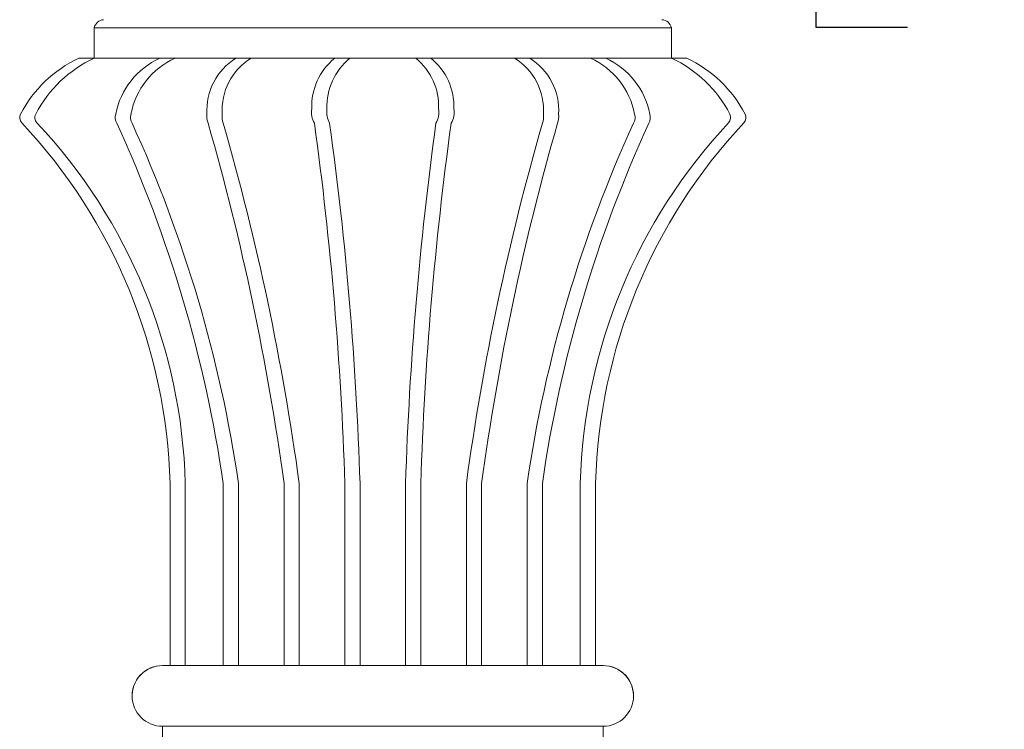
# Model space of a CAD drawing. Extents: x -82 to 28, y -10 to 70.
# Drawn here: x 7 to 15, y 12 to 18 of the extents above; entities that cross this region are included whole.
import ezdxf

# ---------------------------------------------------------------- set-up
doc = ezdxf.new("R2010")
doc.units = 0
doc.header["$MEASUREMENT"] = 0
doc.layers.get('0').update_dxf_attribs({"linetype": 'CONTINUOUS', "lineweight": 13})
doc.layers.get('DEFPOINTS').update_dxf_attribs({"linetype": 'CONTINUOUS'})
doc.layers.add('Text', color=7, linetype='CONTINUOUS')
doc.styles.add('ROMAND', font='romand.shx', dxfattribs={"oblique": 15})
doc.dimstyles.new('ROMAND', dxfattribs={"dimscale": 9, "dimtxt": 0.125, "dimasz": 0.125, "dimexe": 0.0625, "dimexo": 0.0625, "dimgap": 0.0625, "dimtad": 0, "dimtih": 1, "dimtoh": 1, "dimdec": 3, "dimzin": 0, "dimdsep": 46, "dimlunit": 4, "dimtxsty": 'ROMAND', "dimcen": 0, "dimadec": 0, "dimazin": 0, "dimtfac": 1, "dimtdec": 3, "dimtofl": 0, "dimtmove": 0, "dimatfit": 3, "dimfxl": 0, "dimtolj": 1, "dimtzin": 0, "dimarcsym": 0})

# ---------------------------------------------------------------- blocks, each defined once
blk = doc.blocks.new('*D37')
at = {"layer": 'DEFPOINTS', "color": 0}
for p in [(13.7519, 19.6082), (13.7519, 19.3229)]:
    blk.add_point(p, dxfattribs=at)
at = {"layer": 'Text', "color": 0, "lineweight": -2}
for p, q in [((13.7519, 17.6653), (13.7519, 18.5729)), ((14.5019, 17.6653), (13.7519, 17.6653))]:
    blk.add_line(p, q, dxfattribs=at)
at = {"layer": 'Text', "color": 0}
blk.add_solid([(13.6269, 18.5729), (13.8769, 18.5729), (13.7519, 19.3229)], dxfattribs=at)
at = {"layer": 'Text', "color": 0, "insert": (19.531, 17.6653), "char_height": 0.75, "attachment_point": 5, "style": 'ROMAND'}
blk.add_mtext('\\A1;10-24x1"\\PPAN HEAD\\PPHILLIPS SCREW\\P"TYPE F"\\P(4 @ 90%%d)', dxfattribs=at)

msp = doc.modelspace()

# ---------------------------------------------------------------- linework, layer by layer
for p, q in [((7.8112, 17.6615), (12.5612, 17.6615)), ((7.8112, 17.4115), (7.8112, 17.6615)), ((12.5612, 17.6615), (12.5612, 17.4115)), ((7.6862, 17.4115), (12.6862, 17.4115)), ((8.4362, 12.4115), (8.4362, 13.9115)), ((8.5612, 12.4115), (8.5612, 13.9115)), ((8.8737, 12.4115), (8.8737, 13.9115)), ((8.9987, 12.4115), (8.9987, 13.9115)), ((9.3737, 12.4115), (9.3737, 13.9115)), ((9.4987, 12.4115), (9.4987, 13.9115)), ((9.8737, 12.4115), (9.8737, 13.9115)), ((9.9987, 12.4115), (9.9987, 13.9115)), ((10.3737, 12.4115), (10.3737, 13.9115)), ((10.4987, 12.4115), (10.4987, 13.9115)), ((10.8737, 12.4115), (10.8737, 13.9115)), ((10.9987, 12.4115), (10.9987, 13.9115)), ((11.3737, 12.4115), (11.3737, 13.9115)), ((11.4987, 12.4115), (11.4987, 13.9115)), ((11.8112, 12.4115), (11.8112, 13.9115)), ((11.9362, 12.4115), (11.9362, 13.9115)), ((8.3737, 12.4115), (11.9987, 12.4115)), ((8.3737, 10.6615), (8.3737, 11.9115)), ((8.3737, 11.9115), (11.9987, 11.9115)), ((11.9987, 10.6615), (11.9987, 11.9115))]:
    msp.add_line(p, q)
for centre, radius, start, end in [((7.898, 17.6396), 0.0895, 95.42719, 165.81378), ((12.4744, 17.6396), 0.0895, 14.18622, 84.57281), ((8.1212, 16.4765), 1.0312, 114.95002, 152.56025), ((8.2462, 16.4765), 1.0312, 114.95002, 152.56025), ((8.6131, 16.8328), 0.6347, 114.24077, 169.19971), ((8.7381, 16.8328), 0.6347, 114.24077, 169.19971), ((9.2428, 16.9829), 0.5041, 121.74915, 183.54419), ((9.3678, 16.9829), 0.5041, 121.74915, 183.54419), ((10.1096, 17.016), 0.508, 128.8803, 182.32534), ((10.2346, 17.016), 0.508, 128.8803, 182.32534), ((10.1378, 17.016), 0.508, 357.67466, 51.1197), ((10.2628, 17.016), 0.508, 357.67466, 51.1197), ((11.0046, 16.9829), 0.5041, 356.45581, 58.25085), ((11.1296, 16.9829), 0.5041, 356.45581, 58.25085), ((11.6342, 16.8328), 0.6347, 10.80029, 65.75923), ((11.7592, 16.8328), 0.6347, 10.80029, 65.75923), ((12.1262, 16.4765), 1.0312, 27.43975, 65.04998), ((12.2512, 16.4765), 1.0312, 27.43975, 65.04998), ((12.2512, 16.4765), 1.0312, 27.43975, 65.04998), ((7.2614, 16.9229), 0.0625, 152.56025, 223.1406), ((7.3864, 16.9229), 0.0625, 152.56025, 223.1406), ((8.075, 16.9231), 0.09, 161.50458, 211.96253), ((8.2, 16.9231), 0.09, 161.50458, 211.96253), ((8.9042, 16.9325), 0.1656, 173.34193, 200.12518), ((9.0292, 16.9325), 0.1656, 173.34193, 200.12518), ((9.7773, 16.9652), 0.1778, 170.19532, 210.27289), ((9.9023, 16.9652), 0.1778, 170.19532, 210.27289), ((10.4701, 16.9652), 0.1778, 329.72711, 9.80468), ((10.5951, 16.9652), 0.1778, 329.72711, 9.80468), ((11.3432, 16.9325), 0.1656, 339.87482, 6.65807), ((11.4682, 16.9325), 0.1656, 339.87482, 6.65807), ((12.1723, 16.9231), 0.09, 328.03747, 18.49542), ((12.2973, 16.9231), 0.09, 328.03747, 18.49542), ((12.9859, 16.9229), 0.0625, 316.8594, 27.43975), ((13.1109, 16.9229), 0.0625, 316.8594, 27.43975), ((13.1109, 16.9229), 0.0625, 316.8594, 27.43975), ((3.9173, 13.789), 4.5206, 1.55246, 43.1406), ((4.0423, 13.789), 4.5206, 1.55246, 43.1406), ((-1.9287, 12.3337), 10.917, 8.30975, 24.5842), ((-1.8037, 12.3337), 10.917, 8.30975, 24.5842), ((-11.4867, 11.0607), 21.0543, 7.78178, 16.03239), ((-11.3617, 11.0607), 21.0543, 7.78178, 16.03239), ((-18.4088, 13.0186), 28.2966, 1.80833, 7.83405), ((-18.2838, 13.0186), 28.2966, 1.80833, 7.83405), ((38.6562, 13.0186), 28.2966, 172.16595, 178.19167), ((38.7812, 13.0186), 28.2966, 172.16595, 178.19167), ((31.7341, 11.0607), 21.0543, 163.96761, 172.21822), ((31.8591, 11.0607), 21.0543, 163.96761, 172.21822), ((22.1761, 12.3337), 10.917, 155.4158, 171.69025), ((22.3011, 12.3337), 10.917, 155.4158, 171.69025), ((16.3301, 13.789), 4.5206, 136.8594, 178.44754), ((16.4551, 13.789), 4.5206, 136.8594, 178.44754), ((8.3737, 12.1615), 0.25, 90, 183.95567), ((8.3737, 12.1615), 0.25, 90, 270), ((11.9987, 12.1615), 0.25, 356.04433, 90), ((11.9987, 12.1615), 0.25, 270, 90)]:
    msp.add_arc(centre, radius, start, end)

# ---------------------------------------------------------------- dimensions: what is measured, and where the dimension line sits
at = {"layer": 'Text'}
dim = msp.add_diameter_dim_2p(p1=(13.7519, 19.6082), p2=(13.7519, 19.3229), text='10-24x1"\\PPAN HEAD\\PPHILLIPS SCREW\\P"TYPE F"\\P(4 @ 90%%d)', dimstyle='ROMAND', override={"dimscale": 6}, dxfattribs=at)
dim.commit()
dim.dimension.update_dxf_attribs({"geometry": '*D37', "text_midpoint": (19.531, 17.6653), "dimtype": 163})

doc.saveas('drawing.dxf')
